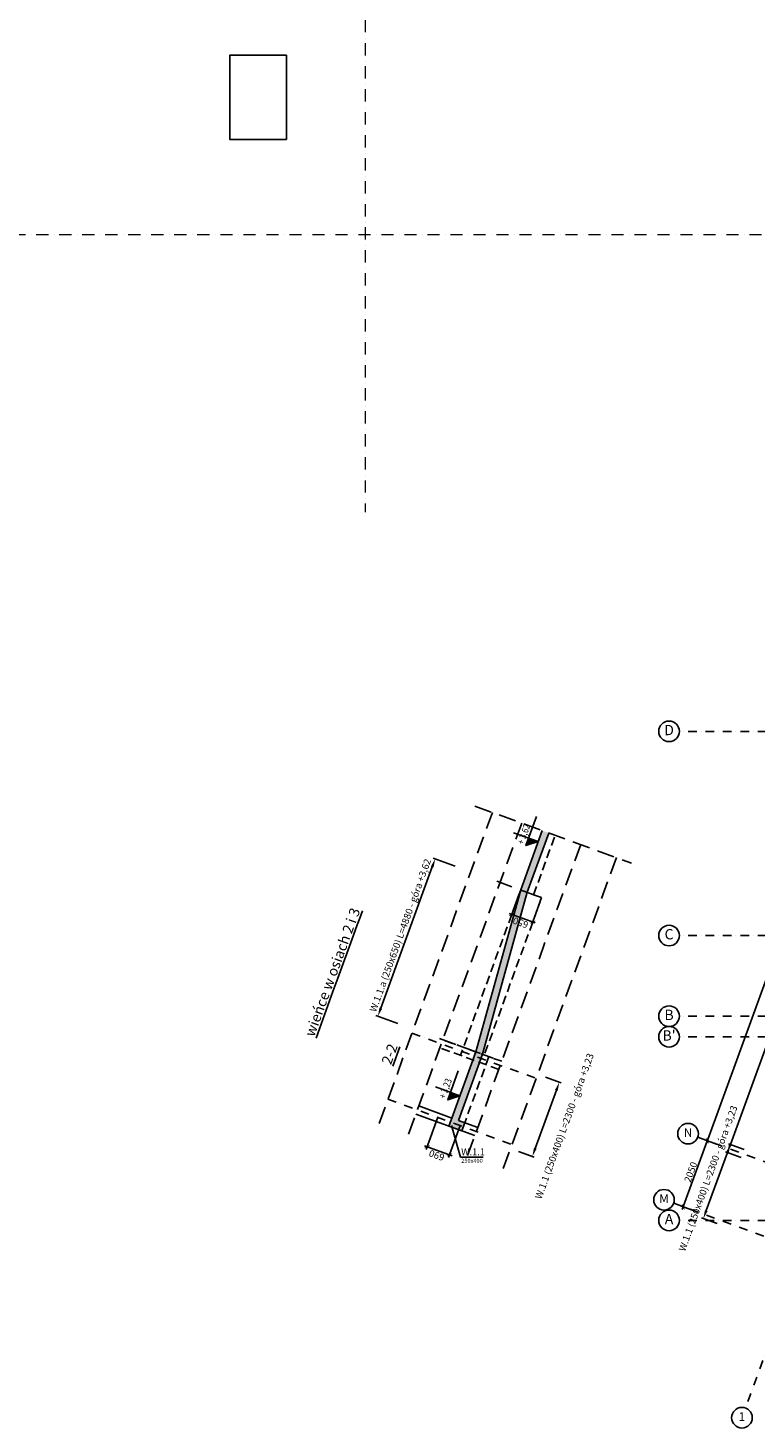
# Model space of a CAD drawing. Extents: x -59066 to 69900, y -547965 to -414864.
# Drawn here: x -34530 to -13318, y -494291 to -453496 of the extents above; entities that cross this region are included whole.
import ezdxf
from ezdxf import colors
from ezdxf.entities.mleader import LeaderData, LeaderLine
from ezdxf.math import Vec2, Vec3

# ---------------------------------------------------------------- set-up
doc = ezdxf.new("R2010")
doc.units = 0
doc.header["$LTSCALE"] = 20
for name, pattern in [('DASHDOT', [25.4, 12.7, -6.35, 0, -6.35]), ('DASHED', [19.05, 12.7, -6.35]), ('KROPKI I KRESKI', [167.569441, 88.194442, -44.097221, 0, -35.277778])]:
    doc.linetypes.add(name, pattern=pattern)
doc.layers.get('0').update_dxf_attribs({"color": 1, "linetype": 'CONTINUOUS'})
doc.layers.get('Defpoints').update_dxf_attribs({"linetype": 'CONTINUOUS'})
for name, color, linetype in [('a-osie', 7, 'CONTINUOUS'), ('ap_cienkie', 6, 'CONTINUOUS'), ('ap_osie', 5, 'DASHDOT'), ('ap_przerywane', 7, 'DASHED'), ('ap_sciany', 1, 'CONTINUOUS'), ('ap_slupy', 2, 'CONTINUOUS'), ('ap_wymiary', 7, 'CONTINUOUS')]:
    doc.layers.add(name, color=color, linetype=linetype)
doc.styles.add('ARIAL TEEN', font='arial.ttf')
doc.styles.add('romans_180', font='romans.shx', dxfattribs={"width": 0.7, "height": 180})
doc.styles.add('romans_20', font='romans.shx', dxfattribs={"width": 0.8, "height": 20})
doc.styles.add('romans_200', font='romans.shx', dxfattribs={"width": 0.7, "height": 200})
doc.styles.get("Standard").update_dxf_attribs({"font": 'SIMPLEX.shx', "width": 0.8})
doc.dimstyles.new('1_100 mm', dxfattribs={"dimtxt": 200, "dimasz": 120, "dimexe": 80, "dimexo": 120, "dimgap": 40, "dimtad": 1, "dimdec": 1, "dimrnd": 5, "dimdsep": 46, "dimtxsty": 'romans_200', "dimblk": 'ARCHTICK', "dimcen": -3, "dimdle": 80, "dimclrd": 6, "dimclre": 6, "dimclrt": 7, "dimadec": 0, "dimazin": 0, "dimtfac": 0.75, "dimtdec": 1, "dimtofl": 0, "dimtmove": 2, "dimatfit": 3, "dimldrblk": 'DOT', "dimfxl": 1, "dimtvp": 1, "dimtolj": 1, "dimtzin": 0, "dimarcsym": 0})
doc.dimstyles.new('wience_1_100', dxfattribs={"dimtxt": 20, "dimasz": 250, "dimexe": 60, "dimexo": 120, "dimgap": 40, "dimtad": 1, "dimdec": 0, "dimrnd": 5, "dimdsep": 46, "dimtxsty": 'romans_200', "dimcen": -20, "dimdle": 1.25, "dimclrd": 6, "dimclre": 6, "dimclrt": 7, "dimadec": 0, "dimazin": 0, "dimtfac": 0.75, "dimtdec": 0, "dimtofl": 0, "dimtmove": 2, "dimatfit": 3, "dimldrblk": 'DOT', "dimfxl": 1, "dimtvp": 1, "dimtolj": 1, "dimtzin": 0, "dimarcsym": 0})

# ---------------------------------------------------------------- blocks, each defined once
blk = doc.blocks.new('*D29')
at = {"layer": 'ap_sciany', "color": 6, "lineweight": -2, "transparency": 16777216}
for p, q in [((-14066, -486030), (-7721, -468599)), ((-7236, -468509), (-7692, -468343)), ((-13752, -486411), (-14208, -486244))]:
    blk.add_line(p, q, dxfattribs=at)
at = {"layer": 'ap_sciany', "color": 6, "transparency": 16777216}
for points in [[(-7761, -468585), (-7682, -468613), (-7636, -468364)], [(-14105, -486016), (-14027, -486044), (-14151, -486265)]]:
    blk.add_solid(points, dxfattribs=at)
at = {"layer": 'Defpoints', "color": 0, "transparency": 16777216}
for p in [(-7636, -468364), (-7123, -468550), (-13639, -486452)]:
    blk.add_point(p, dxfattribs=at)
at = {"layer": 'ap_sciany', "color": 7, "transparency": 16777216, "insert": (-11074, -477249), "char_height": 200, "width": 5232.07, "attachment_point": 5, "rotation": 70, "style": 'romans_200'}
blk.add_mtext('\\A1;W.1.1 (250x400) L=19050 - góra +3,62', dxfattribs=at)
blk = doc.blocks.new('_Dot')
at = {"color": 0, "linetype": 'ByBlock', "lineweight": -2}
blk.add_line((-0.5, 0), (-1, 0), dxfattribs=at)
at = {"color": 0, "linetype": 'ByBlock', "const_width": 0.5}
blk.add_lwpolyline([(-0.25, 0, 1), (0.25, 0, 1)], format="xyb", close=True, dxfattribs=at)
blk = doc.blocks.new('_ARCHTICK')
at = {"color": 0, "linetype": 'ByBlock', "const_width": 0.15}
blk.add_lwpolyline([(-0.5, -0.5), (0.5, 0.5)], dxfattribs=at)
blk = doc.blocks.new('*D81')
at = {"layer": 'ap_wymiary', "color": 6, "lineweight": -2, "transparency": 16777216}
for p, q in [((-15466, -487920), (-14710, -485843)), ((-14465, -486018), (-14813, -485891)), ((-15166, -487944), (-15514, -487818))]:
    blk.add_line(p, q, dxfattribs=at)
at = {"layer": 'Defpoints', "color": 0, "transparency": 16777216}
for p in [(-14738, -485919), (-14352, -486059), (-15053, -487985)]:
    blk.add_point(p, dxfattribs=at)
at = {"layer": 'ap_wymiary', "color": 6, "lineweight": -2, "transparency": 16777216, "xscale": 120, "yscale": 120, "zscale": 120}
for p, rotation in [((-14738, -485919), 69.99999488798832), ((-15439, -487845), 249.9999948879883)]:
    blk.add_blockref('_ARCHTICK', p, dxfattribs=dict(at, rotation=rotation))
at = {"layer": 'ap_wymiary', "color": 7, "transparency": 16777216, "insert": (-15220, -486834), "char_height": 200, "attachment_point": 5, "rotation": 70, "style": 'romans_200'}
blk.add_mtext('\\A1;2050', dxfattribs=at)
blk = doc.blocks.new('*D82')
at = {"layer": 'ap_wymiary', "color": 6, "lineweight": -2, "transparency": 16777216}
for p, q in [((-14765, -485994), (-9518, -471579)), ((-9273, -471753), (-9621, -471627)), ((-14465, -486018), (-14813, -485891))]:
    blk.add_line(p, q, dxfattribs=at)
at = {"layer": 'Defpoints', "color": 0, "transparency": 16777216}
for p in [(-9546, -471654), (-9160, -471794), (-14352, -486059)]:
    blk.add_point(p, dxfattribs=at)
at = {"layer": 'ap_wymiary', "color": 6, "lineweight": -2, "transparency": 16777216, "xscale": 120, "yscale": 120, "zscale": 120}
for p, rotation in [((-9546, -471654), 69.99999488798832), ((-14738, -485919), 249.9999948879883)]:
    blk.add_blockref('_ARCHTICK', p, dxfattribs=dict(at, rotation=rotation))
at = {"layer": 'ap_wymiary', "color": 7, "transparency": 16777216, "insert": (-12273, -478738), "char_height": 200, "attachment_point": 5, "rotation": 70, "style": 'romans_200'}
blk.add_mtext('\\A1;15180', dxfattribs=at)
blk = doc.blocks.new('OPIS SLUPOW')
at = {"color": 6, "transparency": 16777216}
blk.add_line((0, 0), (330, 0), dxfattribs=at)
at = {"color": 1, "transparency": 16777216}
blk.add_attdef('NAZWA', (10, 25), '', height=100, dxfattribs=at)
at = {"color": 6, "transparency": 16777216}
blk.add_attdef('WYMIARY', (10, -85), '', height=60, dxfattribs=at)
blk = doc.blocks.new('_None')
blk = doc.blocks.new('*D171')
at = {"layer": 'ap_sciany', "color": 6, "lineweight": -2, "transparency": 16777216}
for p, q in [((-14151, -486265), (-14767, -487956)), ((-13666, -486176), (-14122, -486010)), ((-14453, -488337), (-14909, -488171))]:
    blk.add_line(p, q, dxfattribs=at)
at = {"layer": 'ap_sciany', "color": 6, "transparency": 16777216}
for points in [[(-14191, -486251), (-14112, -486279), (-14066, -486030)], [(-14806, -487942), (-14728, -487971), (-14853, -488191)]]:
    blk.add_solid(points, dxfattribs=at)
at = {"layer": 'Defpoints', "color": 0, "transparency": 16777216}
for p in [(-13553, -486217), (-14853, -488191), (-14340, -488378)]:
    blk.add_point(p, dxfattribs=at)
at = {"layer": 'ap_sciany', "color": 7, "transparency": 16777216, "insert": (-14715, -487018), "char_height": 200, "width": 5232.07, "attachment_point": 5, "rotation": 70, "style": 'romans_200'}
blk.add_mtext('\\A1;W.1.1 (250x400) L=2300 - góra +3,23', dxfattribs=at)
blk = doc.blocks.new('*D295')
at = {"layer": 'ap_wymiary', "color": 6, "lineweight": -2, "transparency": 16777216}
for p, q in [((-22586, -485238), (-22926, -486172)), ((-21938, -485474), (-22278, -486408)), ((-22974, -486070), (-22175, -486360))]:
    blk.add_line(p, q, dxfattribs=at)
at = {"layer": 'Defpoints', "color": 0, "transparency": 16777216}
for p in [(-22545, -485125), (-21897, -485361), (-22250, -486333)]:
    blk.add_point(p, dxfattribs=at)
at = {"layer": 'ap_wymiary', "color": 6, "lineweight": -2, "transparency": 16777216, "xscale": 120, "yscale": 120, "zscale": 120}
for p, rotation in [((-22899, -486097), 159.9999948879884), ((-22250, -486333), 339.9999948879884)]:
    blk.add_blockref('_ARCHTICK', p, dxfattribs=dict(at, rotation=rotation))
at = {"layer": 'ap_wymiary', "color": 7, "transparency": 16777216, "insert": (-22622, -486347), "char_height": 200, "attachment_point": 5, "rotation": 160, "style": 'romans_200'}
blk.add_mtext('\\A1;690', dxfattribs=at)
blk = doc.blocks.new('*D296')
at = {"layer": 'ap_sciany', "color": 6, "lineweight": -2, "transparency": 16777216}
for p, q in [((-19448, -484071), (-18992, -484237)), ((-19134, -484451), (-19750, -486143)), ((-20235, -486232), (-19779, -486398))]:
    blk.add_line(p, q, dxfattribs=at)
at = {"layer": 'ap_sciany', "color": 6, "transparency": 16777216}
for points in [[(-19173, -484437), (-19095, -484466), (-19049, -484217)], [(-19789, -486129), (-19711, -486157), (-19835, -486378)]]:
    blk.add_solid(points, dxfattribs=at)
at = {"layer": 'Defpoints', "color": 0, "transparency": 16777216}
for p in [(-19561, -484030), (-20348, -486191), (-19835, -486378)]:
    blk.add_point(p, dxfattribs=at)
at = {"layer": 'ap_sciany', "color": 7, "transparency": 16777216, "insert": (-18900, -485495), "char_height": 200, "width": 5232.07, "attachment_point": 5, "rotation": 70, "style": 'romans_200'}
blk.add_mtext('\\A1;W.1.1 (250x400) L=2300 - góra +3,23', dxfattribs=at)
blk = doc.blocks.new('*D297')
at = {"layer": 'ap_sciany', "color": 6, "lineweight": -2, "transparency": 16777216}
for p, q in [((-22086, -477918), (-22722, -477686)), ((-22752, -477942), (-24250, -482057)), ((-23755, -482504), (-24391, -482272))]:
    blk.add_line(p, q, dxfattribs=at)
at = {"layer": 'ap_sciany', "color": 6, "transparency": 16777216}
for points in [[(-22791, -477927), (-22712, -477956), (-22666, -477707)], [(-24289, -482043), (-24210, -482072), (-24335, -482292)]]:
    blk.add_solid(points, dxfattribs=at)
at = {"layer": 'Defpoints', "color": 0, "transparency": 16777216}
for p in [(-21973, -477959), (-24335, -482292), (-23642, -482545)]:
    blk.add_point(p, dxfattribs=at)
at = {"layer": 'ap_sciany', "color": 7, "transparency": 16777216, "insert": (-23681, -479934), "char_height": 200, "width": 7186.38, "attachment_point": 5, "rotation": 70, "style": 'romans_200'}
blk.add_mtext('\\A1;W.1.1.a (250x650) L=4880 - góra +3,62', dxfattribs=at)
blk = doc.blocks.new('*D298')
at = {"layer": 'ap_wymiary', "color": 6, "lineweight": -2, "transparency": 16777216}
for p, q in [((-20216, -478726), (-20462, -479401)), ((-19748, -479575), (-20509, -479298)), ((-19605, -478948), (-19851, -479623))]:
    blk.add_line(p, q, dxfattribs=at)
at = {"layer": 'Defpoints', "color": 0, "transparency": 16777216}
for p in [(-20175, -478613), (-19564, -478836), (-20434, -479326)]:
    blk.add_point(p, dxfattribs=at)
at = {"layer": 'ap_wymiary', "color": 6, "lineweight": -2, "transparency": 16777216, "xscale": 120, "yscale": 120, "zscale": 120}
for p, rotation in [((-20434, -479326), 159.9999948879884), ((-19823, -479548), 339.9999948879884)]:
    blk.add_blockref('_ARCHTICK', p, dxfattribs=dict(at, rotation=rotation))
at = {"layer": 'ap_wymiary', "color": 7, "transparency": 16777216, "insert": (-20177, -479568), "char_height": 200, "attachment_point": 5, "rotation": 160, "style": 'romans_200'}
blk.add_mtext('\\A1;650', dxfattribs=at)

msp = doc.modelspace()

# ---------------------------------------------------------------- hatches: boundary and pattern name
at = {"layer": 'ap_cienkie', "ltscale": 10}
h = msp.add_hatch(dxfattribs=at)
h.set_pattern_fill('ANSI33', color=5, scale=10)
h.set_pattern_definition([(25, (-17162.75, -500864.99), (-26.83625, 57.55055), []), (25, (-17120.556, -500880.35), (-26.83625, 57.55055), [31.75, -15.875])])
h.paths.add_polyline_path([(-19357.8, -476953.18), (-19545.74, -476884.77), (-20174.91, -478613.39), (-19986.37, -478682.01), (-19984.24, -478674.29)])
h.paths.add_polyline_path([(-19986.37, -478682.01), (-20174.91, -478613.39), (-21477.48, -483332.47), (-21289.55, -483400.88), (-21286.82, -483393.38)])
h.paths.add_polyline_path([(-21332.3, -483518.34), (-21520.24, -483449.94), (-22178.63, -485258.84), (-22221.38, -485376.31), (-21845.5, -485513.11), (-21802.75, -485395.65), (-21990.69, -485327.25)])
h.paths.add_polyline_path([(-21289.55, -483400.88), (-21477.48, -483332.47), (-21520.24, -483449.94), (-21332.3, -483518.34)])
h.paths.add_polyline_path([(-21845.5, -485513.11), (-22221.38, -485376.31), (-22264.13, -485493.77), (-21888.25, -485630.58)])
at = {"layer": 'ap_wymiary', "linetype": 'Continuous'}
for points in [[(-19940.68, -477104.21), (-20019.8, -477321.61), (-19662.47, -477205.47)], [(-22222.29, -484513.16), (-22301.42, -484730.57), (-21944.08, -484614.43)]]:
    msp.add_hatch(color=256, dxfattribs=at).paths.add_polyline_path(points)

# ---------------------------------------------------------------- linework, layer by layer
msp.add_lwpolyline([(-27000.76, -456739.91), (-28650.77, -456739.91), (-28650.77, -454289.91), (-27000.76, -454289.91)], close=True)
at = {"layer": 'a-osie', "color": 1, "linetype": 'Continuous', "ltscale": 3}
for centre in [(-15851.35, -473991.55), (-15851.35, -479941.55), (-15851.36, -482291.55), (-15851.35, -482891.55), (-15297.7, -485714.76), (-15998.84, -487641.13), (-15851.35, -488241.55), (-13727.66, -493991.33)]:
    msp.add_circle(centre, 300, dxfattribs=at)
at = {"layer": 'ap_osie', "color": 1, "linetype": 'KROPKI I KRESKI', "lineweight": 15, "ltscale": 0.2}
for p, q in [((-24705.76, -437179.91), (-24705.76, -467599.91)), ((-55740.76, -459514.91), (29759.24, -459514.91))]:
    msp.add_line(p, q, dxfattribs=at)
at = {"layer": 'ap_osie'}
for p, q in [((-3738.37, -466546), (-13625.05, -493709.42)), ((69299.98, -473991.55), (-15551.35, -473991.55)), ((69299.98, -479941.55), (-15551.35, -479941.55)), ((69299.98, -482291.55), (-15551.35, -482291.55)), ((-23341.36, -482787.1), (-19724.48, -484103.54)), ((69299.98, -482891.55), (-15551.35, -482891.55)), ((-24042.5, -484713.47), (-20425.63, -486029.91)), ((-15015.79, -485817.36), (-1901.48, -490590.58)), ((-15716.93, -487743.73), (-2602.62, -492516.95)), ((69299.98, -488241.55), (-15551.35, -488241.55))]:
    msp.add_line(p, q, dxfattribs=at)
at = {"layer": 'ap_przerywane', "color": 5, "ltscale": 2}
for p, q in [((-24298.83, -485417.72), (-21000.39, -476355.33)), ((-21515.34, -476167.9), (-16943.73, -477831.83)), ((-23443.71, -485728.96), (-20145.27, -476666.56)), ((-21725.01, -486354.52), (-18426.57, -477292.12)), ((-20681.95, -486734.16), (-17383.51, -477671.76)), ((-22542.16, -482944.97), (-20976.25, -483514.91))]:
    msp.add_line(p, q, dxfattribs=at)
at = {"layer": 'ap_przerywane', "color": 6}
for p, q in [((-19799.03, -478750.19), (-19169.87, -477021.58)), ((-20174.91, -478613.39), (-21929.47, -483434.01)), ((-19564.11, -478835.7), (-21233.16, -483421.4)), ((-19564.11, -478835.7), (-19799.03, -478750.19)), ((-20724.79, -483606.43), (-22443.49, -482980.88)), ((-20810.3, -483841.36), (-22528.99, -483215.8)), ((-21101.61, -483469.28), (-21802.75, -485395.65))]:
    msp.add_line(p, q, dxfattribs=at)
at = {"layer": 'ap_przerywane', "color": 5, "ltscale": 2, "flags": 128}
msp.add_lwpolyline([(-19712.58, -478781.66), (-20873.1, -478359.26)], dxfattribs=at)
at = {"layer": 'ap_sciany'}
for points in [[(-23144.63, -484907.25), (-22178.63, -485258.84)], [(-21511.44, -485767.73), (-23230.14, -485142.17)], [(-21990.69, -485327.25), (-21425.93, -485532.8)]]:
    msp.add_lwpolyline(points, dxfattribs=at)
at = {"layer": 'ap_slupy'}
for p, q in [((-19545.74, -476884.77), (-20174.91, -478613.39)), ((-19357.8, -476953.18), (-19984.24, -478674.29)), ((-21477.48, -483332.47), (-20174.91, -478613.39)), ((-21286.82, -483393.38), (-19984.24, -478674.29)), ((-21477.48, -483332.47), (-22178.63, -485258.84)), ((-21286.82, -483393.38), (-21990.69, -485327.25))]:
    msp.add_line(p, q, dxfattribs=at)
msp.add_lwpolyline([(-22178.63, -485258.84), (-22178.63, -485258.84), (-22264.13, -485493.77), (-21888.25, -485630.58), (-21802.75, -485395.65), (-21990.69, -485327.25)], dxfattribs=at)
at = {"layer": 'ap_wymiary', "color": 6, "linetype": 'Continuous', "flags": 128}
for points in [[(-20379.73, -476944.4), (-19662.47, -477205.47), (-20019.8, -477321.61), (-19711.2, -476473.74)], [(-22661.34, -484353.36), (-21944.08, -484614.43), (-22301.42, -484730.57), (-21992.82, -483882.69)]]:
    msp.add_lwpolyline(points, dxfattribs=at)

# ---------------------------------------------------------------- texts
at = {"layer": 'a-osie', "color": 1, "linetype": 'Continuous', "ltscale": 3, "width": 1191.8869, "attachment_point": 5, "style": 'ARIAL TEEN'}
for s, insert, char_height in [('D', (-15851.35, -473991.55), 300), ('C', (-15851.35, -479941.55), 300), ('B', (-15851.36, -482291.55), 300), ("B'", (-15851.35, -482891.55), 300), ('N', (-15297.7, -485714.76), 250), ('M', (-15998.84, -487641.13), 250), ('A', (-15851.35, -488241.55), 300), ('1', (-13727.66, -493991.33), 250)]:
    msp.add_mtext(s, dxfattribs=dict(at, insert=insert, char_height=char_height))
at = {"layer": 'ap_wymiary', "linetype": 'Continuous', "style": 'romans_20', "width": 0.8}
for s, p in [('+ 3,62', (-20093.69, -477302.35)), ('+ 3,23', (-22375.3, -484711.31))]:
    msp.add_text(s, height=200, rotation=69.999995, dxfattribs=at).set_placement(p)
at = {"layer": 'ap_wymiary', "color": 2, "char_height": 300, "attachment_point": 1, "rotation": 69.999995, "style": 'romans_180'}
for s, width, insert in [('{\\Lwieńce w osiach 2 i 3}', 8211.2166, (-26475.38, -482810.04)), ('{\\L2-2}', 1033.3934, (-24237.97, -483624.39))]:
    msp.add_mtext_dynamic_manual_height_columns(s, width=width, gutter_width=900, heights=[0], dxfattribs=dict(at, insert=insert))

# ---------------------------------------------------------------- dimensions: what is measured, and where the dimension line sits
at = {"layer": 'ap_sciany'}
for base, p1, p2, angle, text, picture, middle in [((-7635.89, -468363.86), (-13638.82, -486451.56), (-7123.33, -468550.42), 70, 'W.1.1 (250x400) L=<> - góra +3,62', '*D29', (-11074.41, -477248.63)), ((-24335.09, -482292.39), (-21972.79, -477959.01), (-23641.85, -482544.71), 249.99999, 'W.1.1.a (250x650) L=<> - góra +3,62', '*D297', (-23681.34, -479933.74)), ((-19835.28, -486377.8), (-19561.2, -484029.95), (-20347.84, -486191.24), 250, 'W.1.1 (250x400) L=<> - góra +3,23', '*D296', (-18899.62, -485494.54)), ((-14852.52, -488191.37), (-13553.31, -486216.64), (-14339.96, -488377.93), 249.99999, 'W.1.1 (250x400) L=<> - góra +3,23', '*D171', (-14715.15, -487017.57))]:
    dim = msp.add_linear_dim(base=base, p1=p1, p2=p2, angle=angle, text=text, dimstyle='wience_1_100', dxfattribs=at)
    dim.commit()
    dim.dimension.update_dxf_attribs({"geometry": picture, "text_midpoint": middle})
at = {"layer": 'ap_wymiary'}
for base, p1, p2, angle, picture, middle in [((-9545.67, -471654.1), (-14352.26, -486058.87), (-9160.4, -471794.33), 69.999995, '*D82', (-12273.16, -478738.49)), ((-20434.16, -479325.67), (-19564.11, -478835.7), (-20174.91, -478613.39), 159.999995, '*D298', (-20176.64, -479568.39)), ((-22250.37, -486333.09), (-22545.11, -485125.46), (-21896.72, -485361.45), 159.999995, '*D295', (-22622.44, -486346.65)), ((-14737.54, -485918.64), (-15053.4, -487985.24), (-14352.26, -486058.87), 69.999995, '*D81', (-15219.66, -486833.94))]:
    dim = msp.add_linear_dim(base=base, p1=p1, p2=p2, angle=angle, dimstyle='1_100 mm', dxfattribs=at)
    dim.commit()
    dim.dimension.update_dxf_attribs({"geometry": picture, "text_midpoint": middle})

# ---------------------------------------------------------------- leaders
ml = msp.add_multileader_block('Standard')
ml.set_content('OPIS SLUPOW', color=3, scale=2)
ml.set_attribute('WYMIARY', '250x400', width=0)
ml.set_attribute('NAZWA', 'W.1.1', width=0)
ml.set_leader_properties(color=6, linetype='ByLayer', lineweight=-1)
ml.set_arrow_properties(name='NONE')
ml.build(insert=Vec2(0, 0))
ml.multileader.update_dxf_attribs({"has_dogleg": 0, "arrow_head_size": 200, "block_connection_type": 1})
ctx = ml.context
ctx.base_point, ctx.char_height, ctx.arrow_head_size, ctx.landing_gap_size, ctx.plane_origin = Vec3(-21927.23, -486395.23), 8, 200, 4, Vec3(-23463.51, -488342.24)
ctx.attachment_type = 1
notes = []
notes.append((ctx, [(0, (1, 1, 0), (-22451.53, -486395.23), (1, 0), 524.3, [(0, [(-22187.75, -485476.87)], 0, [])])]))
ctx.block.insert = Vec3(-21927.23, -486395.23)
for ctx, leaders in notes:
    for number, flags, end, landing, length, lines in leaders:
        leader = LeaderData()
        leader.index, (leader.has_last_leader_line, leader.has_dogleg_vector, leader.attachment_direction) = number, flags
        leader.last_leader_point, leader.dogleg_vector, leader.dogleg_length = Vec3(end), Vec3(landing), length
        for number, points, colour, breaks in lines:
            line = LeaderLine()
            line.index, line.vertices, line.color, line.breaks = number, Vec3.list(points), colors.encode_raw_color(colour), breaks
            leader.lines.append(line)
        ctx.leaders.append(leader)

doc.saveas('drawing.dxf')
